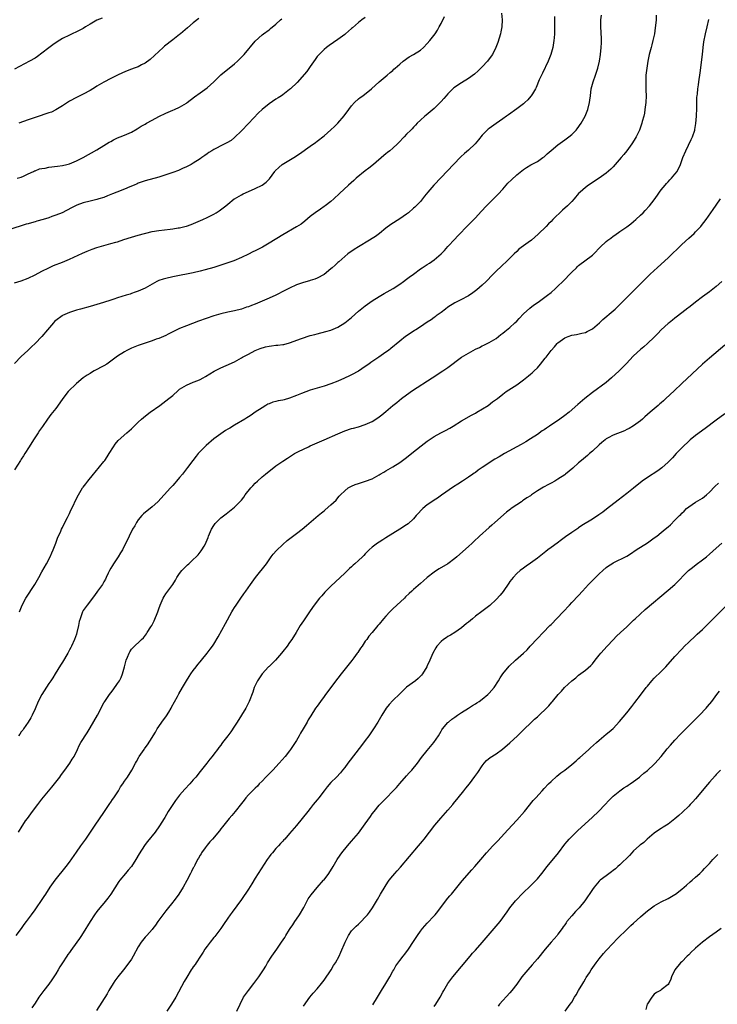
# Model space of a CAD drawing. Units: inches. Extents: x 2640000 to 2643000, y 1512000 to 1515000.
# Drawn here: x 2642567 to 2642769, y 1513075 to 1513361 of the extents above; entities that cross this region are included whole.
import ezdxf

# ---------------------------------------------------------------- set-up
doc = ezdxf.new("R2010")
doc.units = ezdxf.units.IN
doc.header["$MEASUREMENT"] = 0
doc.layers.add('LD26401512_10ft', color=113, linetype='Continuous')

msp = doc.modelspace()

# ---------------------------------------------------------------- linework, layer by layer
at = {"layer": 'LD26401512_10ft'}
for points, elevation in [([(2642667, 1513361.69), (2642666.03, 1513361), (2642665, 1513360.23), (2642663.24, 1513358.76), (2642663, 1513358.53), (2642661.26, 1513357), (2642661, 1513356.79), (2642659, 1513355.32), (2642656.44, 1513353.56), (2642655.7, 1513353), (2642655, 1513352.44), (2642653.55, 1513351), (2642653, 1513350.35), (2642652.44, 1513349.56), (2642651, 1513347.47), (2642649.97, 1513346.03), (2642647.14, 1513342.86), (2642645.25, 1513341), (2642645, 1513340.78), (2642643, 1513339.24), (2642642.65, 1513339), (2642641.65, 1513338.35), (2642641, 1513337.98), (2642639, 1513336.67), (2642637, 1513335.03), (2642635.97, 1513334.03), (2642633.07, 1513330.93), (2642631, 1513328.83), (2642629, 1513326.87), (2642627.98, 1513326.02), (2642626.72, 1513325.28), (2642625, 1513324.42), (2642623.75, 1513323.75), (2642623, 1513323.38), (2642622.36, 1513323), (2642621.52, 1513322.48), (2642621, 1513322.07), (2642620.35, 1513321.65), (2642619.5, 1513321), (2642619, 1513320.65), (2642617, 1513319.35), (2642616.36, 1513319), (2642615, 1513318.33), (2642613.82, 1513317.82), (2642612.7, 1513317.3), (2642611, 1513316.66), (2642610.5, 1513316.5), (2642609, 1513315.96), (2642607, 1513315.34), (2642603, 1513314.22), (2642601, 1513313.55), (2642600.63, 1513313.37), (2642599.77, 1513313), (2642598.5, 1513312.5), (2642597, 1513311.86), (2642594.74, 1513311), (2642593.51, 1513310.49), (2642593, 1513310.27), (2642592.09, 1513309.91), (2642591, 1513309.43), (2642589.56, 1513309), (2642589, 1513308.81), (2642587, 1513308.36), (2642585, 1513307.82), (2642583.14, 1513307.14), (2642582.76, 1513307), (2642581.59, 1513306.41), (2642578.84, 1513305), (2642577, 1513304.24), (2642575.86, 1513303.86), (2642575, 1513303.53), (2642573.36, 1513303), (2642571.51, 1513302.49), (2642571, 1513302.32), (2642569.94, 1513302.06), (2642569, 1513301.78), (2642568.38, 1513301.62), (2642567, 1513301.2), (2642563, 1513299.88)], 9270), ([(2642706.63, 1513363), (2642706.78, 1513361), (2642706.7, 1513359), (2642706.43, 1513357.57), (2642706.3, 1513357), (2642705.53, 1513354.47), (2642704.96, 1513353), (2642703.93, 1513351), (2642703, 1513349.71), (2642702.47, 1513349), (2642701, 1513347.37), (2642699.82, 1513346.18), (2642698.75, 1513345.25), (2642697, 1513343.99), (2642695, 1513342.76), (2642692.76, 1513341.24), (2642691, 1513339.52), (2642690.5, 1513339), (2642689.78, 1513338.22), (2642689, 1513337.31), (2642687, 1513335.32), (2642684.69, 1513333.31), (2642684.28, 1513333), (2642683, 1513331.85), (2642682.1, 1513331), (2642681.57, 1513330.43), (2642681, 1513329.87), (2642680.6, 1513329.4), (2642680.18, 1513329), (2642679, 1513327.81), (2642678.26, 1513327), (2642676.66, 1513325.34), (2642676.36, 1513325), (2642675, 1513323.74), (2642674.11, 1513323), (2642673.47, 1513322.53), (2642673, 1513322.14), (2642672.35, 1513321.65), (2642669.35, 1513319), (2642668.05, 1513317.95), (2642667, 1513317.17), (2642664.35, 1513315), (2642663.66, 1513314.34), (2642662.07, 1513313), (2642659.45, 1513310.55), (2642657.84, 1513309), (2642657, 1513308.29), (2642655.35, 1513307), (2642655, 1513306.75), (2642653.95, 1513306.05), (2642652.45, 1513305), (2642651, 1513303.86), (2642649.45, 1513302.55), (2642648.31, 1513301.69), (2642647, 1513300.85), (2642643, 1513298.61), (2642639, 1513296.12), (2642637.08, 1513295), (2642635, 1513293.96), (2642634.34, 1513293.66), (2642633, 1513292.96), (2642631, 1513291.99), (2642628.77, 1513291), (2642627, 1513290.38), (2642625, 1513289.73), (2642623, 1513289.12), (2642620.4, 1513288.4), (2642619, 1513288.04), (2642617, 1513287.56), (2642611.55, 1513286.45), (2642611, 1513286.36), (2642609, 1513285.92), (2642608.27, 1513285.73), (2642607, 1513285.29), (2642606.37, 1513285), (2642605, 1513284.27), (2642603, 1513283.04), (2642601, 1513282.15), (2642600.13, 1513281.87), (2642599, 1513281.48), (2642598.63, 1513281.37), (2642597.52, 1513281), (2642595, 1513280.23), (2642593.85, 1513279.85), (2642593, 1513279.6), (2642590.9, 1513278.9), (2642589, 1513278.3), (2642587, 1513277.73), (2642584.21, 1513277), (2642583, 1513276.65), (2642581, 1513275.97), (2642579, 1513275.08), (2642578.86, 1513275), (2642577, 1513273.64), (2642576.66, 1513273.34), (2642576.33, 1513273), (2642574.57, 1513271), (2642572.96, 1513269.03), (2642571.02, 1513266.98), (2642569.98, 1513266.02), (2642568.85, 1513265), (2642567, 1513263.25), (2642565, 1513261.15)], 9290), ([(2642565, 1513284.57), (2642567, 1513285.23), (2642569, 1513286.01), (2642571, 1513286.94), (2642573, 1513288), (2642574.99, 1513289.01), (2642576.38, 1513289.62), (2642579, 1513290.67), (2642581, 1513291.51), (2642584.74, 1513293.26), (2642586.15, 1513293.85), (2642587.61, 1513294.39), (2642589, 1513294.86), (2642591.64, 1513295.64), (2642593, 1513296.01), (2642594.43, 1513296.43), (2642595, 1513296.57), (2642596.84, 1513297.16), (2642599, 1513297.89), (2642601, 1513298.48), (2642605, 1513299.49), (2642607, 1513299.87), (2642610.25, 1513300.25), (2642611, 1513300.31), (2642612.58, 1513300.58), (2642613, 1513300.63), (2642614.55, 1513301), (2642615, 1513301.13), (2642616.39, 1513301.61), (2642619.74, 1513303), (2642621, 1513303.58), (2642623, 1513304.6), (2642623.66, 1513305), (2642624.47, 1513305.53), (2642626.42, 1513307), (2642627, 1513307.48), (2642628.9, 1513309), (2642629, 1513309.07), (2642631, 1513310.21), (2642631.52, 1513310.48), (2642633, 1513311.11), (2642635, 1513312), (2642636.97, 1513313), (2642638.17, 1513313.83), (2642639.17, 1513314.83), (2642640.66, 1513317), (2642640.82, 1513317.18), (2642641.84, 1513318.16), (2642642.87, 1513319), (2642646.2, 1513321), (2642647.89, 1513322.11), (2642651, 1513324.31), (2642652.56, 1513325.44), (2642653, 1513325.77), (2642655, 1513327.32), (2642657, 1513329.03), (2642658, 1513330), (2642659.01, 1513330.99), (2642660.84, 1513333.16), (2642662.18, 1513335), (2642663, 1513336.07), (2642663.88, 1513337), (2642665, 1513338.09), (2642665.52, 1513338.48), (2642666.26, 1513339), (2642668.78, 1513341), (2642671, 1513343.03), (2642673.39, 1513345), (2642674.25, 1513345.75), (2642675, 1513346.34), (2642675.32, 1513346.68), (2642675.68, 1513347), (2642677, 1513348.14), (2642678.04, 1513349), (2642679.74, 1513350.26), (2642681, 1513350.94), (2642683, 1513352.27), (2642683.88, 1513353), (2642685, 1513354.12), (2642685.79, 1513355), (2642687.28, 1513357), (2642687.96, 1513358.04), (2642688.49, 1513359), (2642689, 1513359.97), (2642690, 1513362)], 9280), ([(2642722.02, 1513361.98), (2642721.97, 1513361), (2642721.94, 1513359), (2642721.96, 1513358.04), (2642721.94, 1513357), (2642721.85, 1513355.85), (2642721.81, 1513355), (2642721.47, 1513353), (2642720.92, 1513351), (2642720.13, 1513349), (2642718.49, 1513345.51), (2642718.22, 1513345), (2642717.57, 1513343.57), (2642716.63, 1513341.37), (2642716.43, 1513341), (2642715.57, 1513339.57), (2642715.25, 1513339), (2642715.14, 1513338.86), (2642714.21, 1513337.79), (2642713.38, 1513337), (2642713, 1513336.67), (2642711, 1513335.14), (2642708.6, 1513333.4), (2642707.99, 1513333), (2642707, 1513332.3), (2642705, 1513330.96), (2642703, 1513329.51), (2642702.71, 1513329.29), (2642702.38, 1513329), (2642701, 1513327.55), (2642699.87, 1513326.13), (2642698.93, 1513325), (2642697, 1513323.17), (2642695.81, 1513322.19), (2642694.77, 1513321.23), (2642692.6, 1513319), (2642689, 1513315.19), (2642686.96, 1513313), (2642685.21, 1513311), (2642684.22, 1513309.78), (2642683.62, 1513309), (2642683, 1513308.26), (2642681.8, 1513307), (2642681.39, 1513306.61), (2642681, 1513306.27), (2642679.51, 1513305), (2642679, 1513304.61), (2642677, 1513303.17), (2642674.42, 1513301.58), (2642673, 1513300.51), (2642671.09, 1513298.91), (2642669.91, 1513298.09), (2642669, 1513297.48), (2642668.23, 1513297), (2642665, 1513295.08), (2642663.72, 1513294.28), (2642661.93, 1513293), (2642661, 1513292.25), (2642659.26, 1513290.74), (2642659, 1513290.49), (2642658.21, 1513289.79), (2642657.4, 1513289), (2642657, 1513288.64), (2642655, 1513287.05), (2642653, 1513285.95), (2642652.32, 1513285.68), (2642651, 1513285.28), (2642650.79, 1513285.21), (2642649, 1513284.74), (2642647, 1513284.03), (2642645, 1513283.09), (2642643.64, 1513282.36), (2642640.96, 1513281), (2642639, 1513280.13), (2642635, 1513278.45), (2642633.95, 1513278.05), (2642633, 1513277.66), (2642632.48, 1513277.52), (2642631, 1513277.01), (2642629, 1513276.51), (2642627, 1513276.09), (2642625, 1513275.63), (2642623, 1513275.06), (2642618.5, 1513273.5), (2642615, 1513272.15), (2642613, 1513271.31), (2642611.42, 1513270.58), (2642611, 1513270.35), (2642609.68, 1513269.68), (2642609, 1513269.35), (2642607, 1513268.48), (2642606.21, 1513268.2), (2642605, 1513267.75), (2642601, 1513266.42), (2642599, 1513265.61), (2642597.72, 1513265), (2642597, 1513264.61), (2642595, 1513263.33), (2642593, 1513261.81), (2642591.9, 1513261), (2642591, 1513260.45), (2642588.19, 1513259), (2642587.42, 1513258.58), (2642587, 1513258.31), (2642586.17, 1513257.83), (2642585, 1513257), (2642583, 1513255.34), (2642582.63, 1513255), (2642581, 1513253.42), (2642580.8, 1513253.2), (2642580.62, 1513253), (2642579.08, 1513251), (2642578.24, 1513249.76), (2642577, 1513248.08), (2642575.63, 1513246.37), (2642574.6, 1513245), (2642573.12, 1513242.88), (2642572.31, 1513241.69), (2642571.88, 1513241), (2642570.55, 1513239), (2642569.26, 1513237), (2642568.05, 1513235), (2642567.62, 1513234.38), (2642567, 1513233.37), (2642566.8, 1513233), (2642565, 1513230.3)], 9300), ([(2642590.46, 1513361.54), (2642589, 1513360.96), (2642587, 1513359.81), (2642585.67, 1513359), (2642585, 1513358.56), (2642583, 1513357.52), (2642581.79, 1513357), (2642581, 1513356.63), (2642579, 1513355.59), (2642577.39, 1513354.61), (2642576.2, 1513353.8), (2642575, 1513352.92), (2642573, 1513351.35), (2642571.66, 1513350.34), (2642571, 1513349.9), (2642569.42, 1513349), (2642565, 1513346.71)], 9240), ([(2642565.81, 1513315), (2642567, 1513315.35), (2642567.66, 1513315.66), (2642569, 1513316.26), (2642570.56, 1513317), (2642570.85, 1513317.15), (2642571, 1513317.2), (2642572.3, 1513317.7), (2642573, 1513317.83), (2642573.98, 1513317.98), (2642575, 1513318.2), (2642577.53, 1513318.47), (2642579, 1513318.68), (2642580.24, 1513319), (2642581, 1513319.23), (2642583, 1513320.08), (2642584.97, 1513321), (2642589, 1513323.27), (2642591, 1513324.52), (2642592.54, 1513325.46), (2642593, 1513325.73), (2642593.84, 1513326.16), (2642595, 1513326.72), (2642595.7, 1513327), (2642597, 1513327.55), (2642599, 1513328.44), (2642600.64, 1513329.36), (2642601, 1513329.54), (2642601.87, 1513330.13), (2642603, 1513330.77), (2642603.37, 1513331), (2642605, 1513331.89), (2642607, 1513332.91), (2642609, 1513333.89), (2642611, 1513334.78), (2642611.53, 1513335), (2642613, 1513335.68), (2642615, 1513336.85), (2642615.22, 1513337), (2642617.35, 1513338.65), (2642619, 1513339.85), (2642621, 1513341.27), (2642623, 1513343.04), (2642624.97, 1513345.03), (2642626.03, 1513345.97), (2642627.38, 1513347), (2642629, 1513348.3), (2642629.82, 1513349), (2642631, 1513350.2), (2642631.74, 1513351), (2642635, 1513354.84), (2642637, 1513356.68), (2642637.4, 1513357), (2642639, 1513358.17), (2642639.46, 1513358.54), (2642641, 1513359.8), (2642642.33, 1513361), (2642642.69, 1513361.31)], 9260), ([(2642566.14, 1513125), (2642567.28, 1513126.72), (2642567.43, 1513127), (2642568.24, 1513128.24), (2642568.76, 1513129), (2642570.24, 1513131), (2642571.8, 1513133), (2642573, 1513134.57), (2642575.91, 1513138.09), (2642577, 1513139.49), (2642578.16, 1513141), (2642578.5, 1513141.5), (2642579, 1513142.11), (2642579.69, 1513143), (2642581.15, 1513145), (2642581.82, 1513146.18), (2642582.34, 1513147), (2642583.29, 1513149), (2642583.82, 1513150.17), (2642584.32, 1513151), (2642586.15, 1513153.85), (2642587, 1513155.28), (2642589.1, 1513159), (2642591, 1513162.55), (2642591.28, 1513163), (2642592.65, 1513165), (2642593, 1513165.48), (2642593.69, 1513166.31), (2642595, 1513168.17), (2642595.53, 1513169), (2642596.03, 1513169.97), (2642596.45, 1513171), (2642596.99, 1513173), (2642597.49, 1513175), (2642597.87, 1513175.87), (2642598.32, 1513177), (2642598.56, 1513177.44), (2642599, 1513178.14), (2642599.45, 1513178.55), (2642601.92, 1513181), (2642602.51, 1513181.49), (2642603.37, 1513182.63), (2642603.59, 1513183), (2642604.69, 1513184.69), (2642604.95, 1513185.05), (2642605.62, 1513186.38), (2642606.69, 1513189), (2642607, 1513189.91), (2642607.4, 1513191), (2642608.26, 1513193), (2642608.52, 1513193.48), (2642609, 1513194.22), (2642609.32, 1513194.68), (2642611.06, 1513197), (2642611.81, 1513198.19), (2642612.23, 1513199), (2642613, 1513200.19), (2642613.62, 1513201), (2642615, 1513202.38), (2642615.34, 1513202.66), (2642615.68, 1513203), (2642617, 1513204.18), (2642617.85, 1513205), (2642618.41, 1513205.59), (2642619.3, 1513206.7), (2642619.51, 1513207), (2642620.12, 1513208.12), (2642620.63, 1513209), (2642620.76, 1513209.24), (2642621.34, 1513210.66), (2642621.46, 1513211), (2642622.32, 1513213), (2642623, 1513214.12), (2642623.36, 1513214.64), (2642623.65, 1513215), (2642625, 1513216.32), (2642626.5, 1513217.5), (2642628.49, 1513219), (2642629, 1513219.46), (2642630.55, 1513221), (2642631, 1513221.49), (2642631.64, 1513222.36), (2642632.09, 1513223), (2642633.72, 1513225), (2642634.33, 1513225.67), (2642635, 1513226.39), (2642635.7, 1513227), (2642637, 1513228.23), (2642637.96, 1513229), (2642639, 1513229.89), (2642640.43, 1513231), (2642641, 1513231.41), (2642643, 1513232.79), (2642644.36, 1513233.64), (2642645.53, 1513234.47), (2642646.4, 1513235), (2642647, 1513235.32), (2642647.6, 1513235.6), (2642649, 1513236.3), (2642650.49, 1513237), (2642651, 1513237.21), (2642653, 1513238.11), (2642655, 1513239.04), (2642659, 1513240.77), (2642661, 1513241.58), (2642663, 1513242.26), (2642663.57, 1513242.43), (2642665, 1513242.81), (2642667, 1513243.43), (2642669, 1513244.35), (2642670.04, 1513245), (2642671, 1513245.65), (2642671.76, 1513246.24), (2642673, 1513247.25), (2642675, 1513248.96), (2642676.13, 1513249.87), (2642677.54, 1513251), (2642679, 1513252.08), (2642680.71, 1513253.29), (2642686.45, 1513257), (2642689.49, 1513259), (2642691, 1513260.05), (2642695, 1513263), (2642697, 1513264.19), (2642699, 1513265.31), (2642700.15, 1513265.85), (2642701, 1513266.32), (2642701.48, 1513266.52), (2642702.46, 1513267), (2642703, 1513267.28), (2642705, 1513268.48), (2642706.43, 1513269.57), (2642707, 1513269.97), (2642707.54, 1513270.46), (2642709, 1513271.64), (2642710.48, 1513273), (2642711, 1513273.51), (2642711.71, 1513274.29), (2642713, 1513275.6), (2642714.79, 1513277.21), (2642715.92, 1513278.08), (2642717.27, 1513279), (2642720, 1513281), (2642721, 1513281.84), (2642722.32, 1513283), (2642723, 1513283.61), (2642724.38, 1513285), (2642725, 1513285.59), (2642726.37, 1513287), (2642727, 1513287.68), (2642728.39, 1513289), (2642728.68, 1513289.32), (2642729, 1513289.61), (2642733, 1513292.64), (2642733.39, 1513293), (2642735.29, 1513295), (2642737, 1513296.6), (2642737.49, 1513297), (2642738.37, 1513297.63), (2642739, 1513298.14), (2642739.52, 1513298.48), (2642741, 1513299.56), (2642743, 1513300.91), (2642744.22, 1513301.78), (2642745, 1513302.42), (2642745.63, 1513303), (2642747, 1513304.28), (2642747.74, 1513305), (2642748.36, 1513305.64), (2642749.65, 1513307), (2642751, 1513308.75), (2642751.9, 1513310.1), (2642752.48, 1513311), (2642753, 1513311.6), (2642754.11, 1513313), (2642754.51, 1513313.49), (2642755, 1513313.96), (2642755.49, 1513314.51), (2642756.01, 1513315), (2642757, 1513316.23), (2642757.6, 1513317), (2642758.61, 1513319), (2642759.33, 1513321), (2642760.14, 1513323), (2642761.75, 1513326.25), (2642762.08, 1513327), (2642762.76, 1513329), (2642762.81, 1513329.19), (2642763.1, 1513330.9), (2642763.27, 1513333), (2642763.36, 1513335.36), (2642763.4, 1513338.6), (2642763.45, 1513339), (2642763.53, 1513339.53), (2642763.67, 1513341), (2642763.84, 1513342.16), (2642763.98, 1513343), (2642764.33, 1513345.67), (2642764.97, 1513351), (2642765.17, 1513353), (2642765.39, 1513354.61), (2642765.86, 1513357), (2642766.32, 1513359), (2642766.88, 1513361.12)], 9330), ([(2642751.56, 1513362.44), (2642751.5, 1513361), (2642751.35, 1513359.35), (2642751.27, 1513358.73), (2642751.01, 1513357), (2642750.57, 1513355), (2642750.26, 1513353.74), (2642750.06, 1513353), (2642749.55, 1513351), (2642749.12, 1513349), (2642748.78, 1513347), (2642748.57, 1513345), (2642748.52, 1513343), (2642748.54, 1513341.46), (2642748.58, 1513340.58), (2642748.59, 1513339), (2642748.52, 1513337), (2642748.29, 1513335), (2642748.11, 1513333.89), (2642747.91, 1513333), (2642747.51, 1513331.51), (2642747.39, 1513331), (2642747.29, 1513330.71), (2642746.66, 1513329), (2642745.68, 1513327), (2642745.43, 1513326.57), (2642744.67, 1513325.33), (2642744.45, 1513325), (2642742.98, 1513323), (2642742.12, 1513321.88), (2642741.38, 1513321), (2642739.64, 1513319), (2642739, 1513318.3), (2642738.35, 1513317.65), (2642737, 1513316.47), (2642735, 1513315.05), (2642731.88, 1513313), (2642731, 1513312.29), (2642729.47, 1513311), (2642729, 1513310.53), (2642727.72, 1513309), (2642727, 1513308.29), (2642725.8, 1513307), (2642724.3, 1513305.7), (2642721.54, 1513303), (2642721, 1513302.43), (2642720.28, 1513301.72), (2642719.59, 1513301), (2642717.28, 1513298.72), (2642715.26, 1513297), (2642714.29, 1513296.29), (2642713, 1513295.37), (2642711.65, 1513294.36), (2642711, 1513293.71), (2642710.24, 1513293), (2642708.19, 1513291), (2642706.54, 1513289.46), (2642705, 1513287.98), (2642704.02, 1513287), (2642702.1, 1513285), (2642701, 1513283.92), (2642699.44, 1513282.56), (2642698.29, 1513281.71), (2642697, 1513280.87), (2642696.75, 1513280.75), (2642695, 1513279.8), (2642693, 1513278.78), (2642691, 1513277.5), (2642690.3, 1513277), (2642689, 1513276.01), (2642687.61, 1513275), (2642687.27, 1513274.73), (2642687, 1513274.56), (2642686.12, 1513273.88), (2642685, 1513273.16), (2642683, 1513271.83), (2642681.67, 1513271), (2642681.28, 1513270.72), (2642680.07, 1513269.93), (2642678.71, 1513269), (2642677, 1513267.68), (2642674.42, 1513265.58), (2642673.7, 1513265), (2642673, 1513264.46), (2642670.91, 1513263), (2642668.56, 1513261.44), (2642667.99, 1513261), (2642667, 1513260.3), (2642665, 1513258.93), (2642663, 1513257.85), (2642662.4, 1513257.6), (2642660.91, 1513256.91), (2642659, 1513256.08), (2642657, 1513255.26), (2642655, 1513254.59), (2642653, 1513254.04), (2642651, 1513253.43), (2642648.43, 1513252.43), (2642647, 1513251.84), (2642645, 1513251.06), (2642643.37, 1513250.63), (2642643, 1513250.51), (2642641.68, 1513250.32), (2642641, 1513250.12), (2642640.09, 1513249.91), (2642639, 1513249.47), (2642638.68, 1513249.32), (2642638.09, 1513249), (2642637, 1513248.34), (2642635, 1513247.03), (2642633.79, 1513246.21), (2642633, 1513245.72), (2642632.58, 1513245.42), (2642631.94, 1513245), (2642629, 1513243.21), (2642627.59, 1513242.41), (2642627, 1513242.05), (2642626.33, 1513241.67), (2642625, 1513240.77), (2642623, 1513239.25), (2642620.69, 1513237.31), (2642619, 1513235.62), (2642618.42, 1513235), (2642617.78, 1513234.22), (2642616.82, 1513233), (2642615.34, 1513231), (2642613.82, 1513229), (2642613, 1513228.04), (2642612.14, 1513227), (2642611.58, 1513226.42), (2642611, 1513225.72), (2642610.65, 1513225.35), (2642610.38, 1513225), (2642608.56, 1513223), (2642606.64, 1513221), (2642605, 1513219.53), (2642602.5, 1513217.5), (2642602.01, 1513217), (2642601, 1513215.75), (2642600.46, 1513215), (2642599.96, 1513214.04), (2642599.35, 1513213), (2642598.35, 1513211), (2642597.4, 1513209), (2642597, 1513208.25), (2642596.39, 1513207), (2642595.85, 1513206.15), (2642595.14, 1513205), (2642593.75, 1513203), (2642593.48, 1513202.52), (2642593, 1513201.66), (2642592.62, 1513201), (2642592.24, 1513200.24), (2642591.64, 1513199), (2642591.46, 1513198.54), (2642591, 1513197.7), (2642590.56, 1513197), (2642589.16, 1513195), (2642588.25, 1513193.75), (2642586.16, 1513191), (2642585, 1513189.36), (2642584.79, 1513189), (2642584.06, 1513187), (2642583.83, 1513186.17), (2642583.59, 1513185), (2642583.13, 1513183), (2642583, 1513182.55), (2642582.49, 1513181), (2642581.57, 1513179), (2642581.36, 1513178.64), (2642581, 1513177.94), (2642580.49, 1513177), (2642579, 1513174.42), (2642578.44, 1513173.56), (2642576.87, 1513171), (2642576.13, 1513169.87), (2642575.59, 1513169), (2642575, 1513168.15), (2642572.93, 1513165), (2642571.91, 1513163), (2642571, 1513160.87), (2642570.15, 1513159), (2642569.75, 1513158.25), (2642569.01, 1513157), (2642567.68, 1513155), (2642567.4, 1513154.6), (2642567, 1513154.13), (2642566.53, 1513153.47), (2642566.18, 1513153)], 9320), ([(2642618.57, 1513361.43), (2642617, 1513360.15), (2642615.32, 1513358.68), (2642613.29, 1513357), (2642613, 1513356.8), (2642611, 1513355.27), (2642608.66, 1513353.34), (2642608.27, 1513353), (2642604.49, 1513349.51), (2642603, 1513348.46), (2642601.92, 1513347.92), (2642601, 1513347.43), (2642599.82, 1513347), (2642599, 1513346.66), (2642597.81, 1513346.19), (2642596.4, 1513345.6), (2642595, 1513344.96), (2642593, 1513343.97), (2642591, 1513342.89), (2642589, 1513341.73), (2642588.52, 1513341.48), (2642587.78, 1513341), (2642587, 1513340.54), (2642585, 1513339.48), (2642583, 1513338.5), (2642581, 1513337.41), (2642580.76, 1513337.24), (2642580.38, 1513337), (2642579, 1513336.07), (2642577, 1513334.84), (2642575.75, 1513334.25), (2642575, 1513333.98), (2642573.53, 1513333.53), (2642572.75, 1513333.25), (2642570.49, 1513332.49), (2642569, 1513331.94), (2642566.28, 1513331)], 9250), ([(2642566.5, 1513189), (2642567.29, 1513191), (2642568.29, 1513193), (2642570.97, 1513197), (2642572.12, 1513199), (2642573, 1513200.62), (2642574.34, 1513203), (2642575.36, 1513205), (2642575.85, 1513206.15), (2642576.23, 1513207), (2642577, 1513209), (2642577.54, 1513210.46), (2642578.49, 1513212.49), (2642578.71, 1513213), (2642579, 1513213.55), (2642579.46, 1513214.54), (2642580.42, 1513216.42), (2642581, 1513217.62), (2642581.42, 1513218.58), (2642582.24, 1513220.24), (2642582.6, 1513221), (2642583.64, 1513223), (2642584.82, 1513225), (2642585, 1513225.26), (2642585.77, 1513226.23), (2642586.32, 1513227), (2642587.96, 1513229), (2642588.44, 1513229.56), (2642591, 1513232.68), (2642591.25, 1513233), (2642591.95, 1513234.05), (2642592.54, 1513235), (2642593.75, 1513237), (2642594.26, 1513237.74), (2642595.17, 1513238.83), (2642597.64, 1513241), (2642598.38, 1513241.62), (2642599, 1513242.18), (2642599.83, 1513243), (2642601, 1513244.11), (2642601.95, 1513245), (2642602.51, 1513245.49), (2642603.62, 1513246.38), (2642604.46, 1513247), (2642607.26, 1513249), (2642609, 1513250.28), (2642609.93, 1513251), (2642611, 1513251.92), (2642612.63, 1513253.37), (2642613, 1513253.67), (2642615, 1513254.92), (2642617, 1513255.71), (2642618.27, 1513256.27), (2642619, 1513256.57), (2642619.82, 1513257), (2642620.58, 1513257.42), (2642621.78, 1513258.22), (2642623.05, 1513258.95), (2642625, 1513259.9), (2642626.58, 1513260.57), (2642629, 1513261.69), (2642631, 1513262.79), (2642631.3, 1513263), (2642633, 1513263.92), (2642635, 1513264.97), (2642636.42, 1513265.58), (2642638, 1513266), (2642639, 1513266.22), (2642639.73, 1513266.28), (2642641, 1513266.47), (2642641.53, 1513266.47), (2642643, 1513266.71), (2642643.27, 1513266.73), (2642645, 1513267.22), (2642648.43, 1513268.43), (2642651, 1513269.29), (2642652.35, 1513269.65), (2642653, 1513269.84), (2642655.53, 1513270.47), (2642657, 1513270.91), (2642659, 1513271.77), (2642661, 1513272.98), (2642663, 1513274.56), (2642665, 1513276.34), (2642666.45, 1513277.55), (2642667, 1513277.98), (2642667.59, 1513278.41), (2642669, 1513279.38), (2642671, 1513280.63), (2642672.48, 1513281.52), (2642675.07, 1513283), (2642677, 1513284.24), (2642678.1, 1513285), (2642679, 1513285.66), (2642679.77, 1513286.23), (2642681, 1513287.18), (2642683, 1513288.67), (2642683.48, 1513289), (2642684.4, 1513289.6), (2642685, 1513289.96), (2642685.64, 1513290.36), (2642687, 1513291.26), (2642689.03, 1513293), (2642689.98, 1513294.02), (2642691, 1513295.18), (2642693, 1513297.34), (2642693.83, 1513298.17), (2642697, 1513301.46), (2642697.77, 1513302.23), (2642699, 1513303.49), (2642700.7, 1513305.3), (2642702.22, 1513307), (2642703, 1513307.79), (2642705.65, 1513310.35), (2642707, 1513311.83), (2642708.44, 1513313.56), (2642709.45, 1513314.55), (2642711, 1513316.03), (2642713, 1513317.58), (2642713.88, 1513318.12), (2642715.14, 1513318.86), (2642717, 1513319.9), (2642718.63, 1513321), (2642719, 1513321.27), (2642719.89, 1513322.11), (2642721, 1513323.05), (2642723, 1513324.71), (2642725, 1513326.15), (2642726.11, 1513327), (2642727, 1513327.75), (2642728.26, 1513329), (2642728.61, 1513329.39), (2642729.78, 1513331), (2642730.86, 1513333), (2642731.48, 1513334.52), (2642731.65, 1513335), (2642732.17, 1513337), (2642732.26, 1513337.74), (2642732.44, 1513339), (2642732.68, 1513341), (2642733.18, 1513343), (2642733.91, 1513345), (2642734.21, 1513345.79), (2642734.55, 1513347), (2642735.03, 1513349), (2642735.38, 1513351), (2642735.6, 1513353), (2642735.62, 1513354.38), (2642735.66, 1513355), (2642735.65, 1513355.65), (2642735.49, 1513359), (2642735.48, 1513361), (2642735.65, 1513362.35)], 9310), ([(2642565.53, 1513095), (2642567.01, 1513097), (2642567.84, 1513098.16), (2642568.49, 1513099), (2642570.01, 1513101), (2642571, 1513102.39), (2642571.46, 1513103), (2642572.9, 1513105.1), (2642573.69, 1513106.31), (2642574.12, 1513107), (2642575.43, 1513109), (2642576.86, 1513111), (2642580.06, 1513115), (2642581, 1513116.28), (2642583, 1513119.18), (2642584.33, 1513121), (2642585.76, 1513123), (2642588.43, 1513127), (2642591, 1513130.74), (2642592.51, 1513133), (2642592.69, 1513133.31), (2642593, 1513133.69), (2642593.5, 1513134.5), (2642593.86, 1513135), (2642595.21, 1513137), (2642595.85, 1513138.15), (2642596.51, 1513139), (2642597, 1513139.8), (2642597.86, 1513141), (2642599.13, 1513143), (2642600.17, 1513145), (2642600.47, 1513145.53), (2642601.17, 1513146.83), (2642601.27, 1513147), (2642602.67, 1513149), (2642602.82, 1513149.18), (2642603, 1513149.45), (2642603.66, 1513150.34), (2642605, 1513152.47), (2642605.31, 1513153), (2642605.98, 1513154.02), (2642606.5, 1513155), (2642607, 1513155.73), (2642607.84, 1513157), (2642609.21, 1513158.79), (2642609.84, 1513159.84), (2642610.57, 1513161), (2642610.7, 1513161.3), (2642612.37, 1513164.37), (2642612.77, 1513165.23), (2642613.87, 1513167), (2642615.03, 1513169), (2642615.8, 1513170.2), (2642616.3, 1513171), (2642617, 1513171.99), (2642617.81, 1513173), (2642618.31, 1513173.69), (2642619, 1513174.53), (2642619.42, 1513175), (2642621, 1513177), (2642621.86, 1513178.14), (2642622.54, 1513179), (2642623, 1513179.63), (2642624.27, 1513181.73), (2642626.35, 1513185.65), (2642628.21, 1513189), (2642628.5, 1513189.5), (2642629, 1513190.23), (2642629.47, 1513191), (2642630.84, 1513193), (2642631.73, 1513194.27), (2642632.22, 1513195), (2642633.63, 1513197), (2642635.05, 1513198.95), (2642638.24, 1513203), (2642639.67, 1513205), (2642640.24, 1513205.76), (2642641.15, 1513206.85), (2642643, 1513208.61), (2642644.29, 1513209.71), (2642647, 1513211.78), (2642648.65, 1513213), (2642649.92, 1513214.08), (2642653.26, 1513217), (2642654.25, 1513217.75), (2642655, 1513218.39), (2642655.35, 1513218.65), (2642657, 1513220.07), (2642658.5, 1513221.5), (2642659, 1513222.12), (2642659.43, 1513222.58), (2642659.78, 1513223), (2642661, 1513224.21), (2642662.03, 1513225), (2642662.63, 1513225.37), (2642663, 1513225.56), (2642664.01, 1513225.99), (2642665, 1513226.35), (2642667.04, 1513226.96), (2642669, 1513227.68), (2642671, 1513228.79), (2642671.31, 1513229), (2642672.37, 1513229.64), (2642673, 1513229.99), (2642675, 1513231.16), (2642677, 1513232.39), (2642677.84, 1513233), (2642679, 1513233.89), (2642681, 1513235.53), (2642684.08, 1513237.92), (2642685, 1513238.59), (2642687, 1513239.94), (2642688.97, 1513241.03), (2642690.28, 1513241.72), (2642691.58, 1513242.42), (2642692.56, 1513243), (2642695, 1513244.49), (2642697.86, 1513246.14), (2642699, 1513246.75), (2642699.44, 1513247), (2642702.68, 1513249), (2642704.01, 1513249.99), (2642705.42, 1513251), (2642707, 1513252.3), (2642707.94, 1513253), (2642711, 1513255.02), (2642713, 1513256.41), (2642714.45, 1513257.55), (2642715, 1513258.05), (2642715.53, 1513258.47), (2642716.09, 1513259), (2642717, 1513259.96), (2642717.95, 1513261), (2642719.32, 1513262.68), (2642719.53, 1513263), (2642720.98, 1513265), (2642721.96, 1513266.04), (2642722.77, 1513267), (2642723, 1513267.21), (2642725, 1513268.6), (2642725.96, 1513269), (2642727, 1513269.38), (2642728.42, 1513269.57), (2642729.98, 1513269.98), (2642731, 1513270.19), (2642731.51, 1513270.49), (2642732.5, 1513271), (2642733, 1513271.29), (2642735.09, 1513273), (2642736.05, 1513273.95), (2642739, 1513276.47), (2642739.58, 1513277), (2642741, 1513278.35), (2642745.3, 1513282.71), (2642748.31, 1513285.69), (2642749.68, 1513287), (2642751, 1513288.2), (2642751.85, 1513289), (2642753, 1513290.01), (2642755, 1513291.9), (2642759, 1513295.72), (2642761, 1513297.55), (2642761.77, 1513298.23), (2642762.62, 1513299), (2642763, 1513299.39), (2642764.52, 1513301), (2642764.73, 1513301.27), (2642766.03, 1513303), (2642768.08, 1513305.92), (2642769, 1513307.16), (2642770.28, 1513309)], 9340), ([(2642770.65, 1513285), (2642769, 1513283.52), (2642767, 1513282), (2642765, 1513280.55), (2642763, 1513279), (2642761.92, 1513278.08), (2642761, 1513277.41), (2642760.78, 1513277.22), (2642759, 1513275.89), (2642757.37, 1513274.63), (2642757, 1513274.37), (2642756.25, 1513273.75), (2642755.29, 1513273), (2642755, 1513272.76), (2642753.03, 1513271), (2642752.07, 1513269.93), (2642751, 1513268.84), (2642749.04, 1513266.96), (2642747.97, 1513266.03), (2642747, 1513265.23), (2642745, 1513263.37), (2642743.82, 1513262.18), (2642743, 1513261.27), (2642740.77, 1513259), (2642738.58, 1513257), (2642737, 1513255.7), (2642733, 1513252.74), (2642730.8, 1513251), (2642728.75, 1513249.25), (2642726.28, 1513247), (2642725, 1513246.03), (2642723.58, 1513245), (2642720.55, 1513243), (2642719.62, 1513242.38), (2642719, 1513241.94), (2642718.42, 1513241.58), (2642717, 1513240.57), (2642715, 1513239.24), (2642713.62, 1513238.38), (2642712.34, 1513237.66), (2642707.48, 1513235), (2642705.9, 1513234.1), (2642704.66, 1513233.34), (2642701, 1513230.93), (2642699.82, 1513230.18), (2642699, 1513229.54), (2642698.66, 1513229.34), (2642698.23, 1513229), (2642697, 1513228.12), (2642695.28, 1513227), (2642693.87, 1513226.13), (2642692.66, 1513225.34), (2642689.13, 1513222.87), (2642687.94, 1513222.06), (2642687, 1513221.49), (2642686.3, 1513221), (2642685, 1513220.14), (2642683.68, 1513219), (2642683.34, 1513218.66), (2642682.37, 1513217.63), (2642681.81, 1513217), (2642681, 1513216), (2642679.42, 1513214.58), (2642679, 1513214.27), (2642677, 1513213.02), (2642675, 1513211.8), (2642673, 1513210.52), (2642672.09, 1513209.91), (2642671, 1513209.3), (2642670.55, 1513209), (2642669, 1513207.85), (2642668.1, 1513207), (2642667.57, 1513206.43), (2642667, 1513205.86), (2642666.59, 1513205.41), (2642666.18, 1513205), (2642665, 1513203.91), (2642663.97, 1513203), (2642663.44, 1513202.56), (2642663, 1513202.12), (2642662.39, 1513201.61), (2642661, 1513200.23), (2642657, 1513196.44), (2642655.27, 1513194.73), (2642654.31, 1513193.69), (2642653.72, 1513193), (2642652.15, 1513191), (2642651, 1513189.33), (2642650.74, 1513189), (2642650.18, 1513188.18), (2642649.37, 1513187), (2642649, 1513186.37), (2642648.1, 1513185), (2642646.9, 1513183), (2642645.66, 1513181), (2642645, 1513180.13), (2642644.26, 1513179), (2642643, 1513177.46), (2642642.67, 1513177), (2642640.87, 1513175), (2642639.96, 1513174.04), (2642639, 1513173.17), (2642638.83, 1513173), (2642636.99, 1513171), (2642635.66, 1513169), (2642635, 1513167.65), (2642634.71, 1513167), (2642634.29, 1513165.71), (2642633.27, 1513163), (2642632.24, 1513161), (2642631.03, 1513158.97), (2642629.77, 1513157), (2642629, 1513155.78), (2642627.87, 1513154.13), (2642626.99, 1513153), (2642625.51, 1513151), (2642625.28, 1513150.72), (2642625, 1513150.31), (2642624.42, 1513149.58), (2642624, 1513149), (2642623, 1513147.68), (2642622.46, 1513147), (2642621.79, 1513146.21), (2642620.89, 1513145), (2642619, 1513142.64), (2642617.72, 1513141), (2642617, 1513140.16), (2642615.97, 1513139), (2642614.53, 1513137.47), (2642613, 1513135.7), (2642612.42, 1513135), (2642611.81, 1513134.19), (2642611, 1513133.06), (2642609.69, 1513131), (2642608.7, 1513129.3), (2642608.49, 1513129), (2642607.18, 1513126.82), (2642605.9, 1513125), (2642603.71, 1513122.29), (2642603, 1513121.39), (2642602.84, 1513121.16), (2642601.28, 1513118.72), (2642600.27, 1513117), (2642599, 1513115.06), (2642598.08, 1513113.92), (2642597.29, 1513113), (2642595.67, 1513111), (2642595.39, 1513110.61), (2642593.03, 1513106.97), (2642592.17, 1513105.83), (2642591, 1513104.39), (2642589.8, 1513103), (2642589, 1513101.94), (2642588.32, 1513101), (2642587.05, 1513099), (2642586.24, 1513097.76), (2642585.78, 1513097), (2642584.5, 1513095), (2642583.87, 1513094.13), (2642583.13, 1513093), (2642581.39, 1513090.61), (2642581, 1513090.02), (2642580.56, 1513089.44), (2642580.25, 1513089), (2642579, 1513087.05), (2642578.18, 1513085.82), (2642577.71, 1513085), (2642577, 1513083.81), (2642576.5, 1513083), (2642575.9, 1513082.1), (2642575, 1513080.81), (2642573.59, 1513079), (2642573, 1513078.19), (2642572.07, 1513077), (2642571, 1513075.29), (2642570.09, 1513073.91)], 9350), ([(2642771.49, 1513266.51), (2642767, 1513262.73), (2642765, 1513260.96), (2642759, 1513255.33), (2642756.74, 1513253.26), (2642754.35, 1513251), (2642753.63, 1513250.37), (2642753, 1513249.77), (2642752.56, 1513249.44), (2642752.09, 1513249), (2642749.77, 1513247), (2642749, 1513246.31), (2642748.28, 1513245.72), (2642747.52, 1513245), (2642747, 1513244.56), (2642745, 1513243.09), (2642743.68, 1513242.32), (2642743, 1513242.01), (2642742.35, 1513241.65), (2642739, 1513240.37), (2642737.54, 1513239.54), (2642737, 1513239.25), (2642736.67, 1513239), (2642735.77, 1513238.23), (2642735, 1513237.56), (2642733, 1513235.69), (2642732.18, 1513235), (2642731.56, 1513234.44), (2642729.79, 1513233), (2642729, 1513232.31), (2642727.27, 1513230.73), (2642725.22, 1513229), (2642725, 1513228.84), (2642723, 1513227.56), (2642722.06, 1513227), (2642721, 1513226.43), (2642720.05, 1513225.95), (2642719, 1513225.33), (2642718.78, 1513225.22), (2642717, 1513224.13), (2642715.31, 1513223), (2642715, 1513222.77), (2642713.9, 1513222.1), (2642713, 1513221.42), (2642712.73, 1513221.27), (2642712.36, 1513221), (2642711, 1513220.14), (2642709.38, 1513219), (2642709.15, 1513218.85), (2642707.99, 1513218.01), (2642704.64, 1513215), (2642703.77, 1513214.23), (2642703, 1513213.49), (2642700.21, 1513211), (2642698.54, 1513209.46), (2642698.02, 1513209), (2642697, 1513208.04), (2642693.61, 1513205), (2642693, 1513204.5), (2642691, 1513203.01), (2642688.48, 1513201.52), (2642687.69, 1513201), (2642687, 1513200.58), (2642685, 1513198.96), (2642683.93, 1513198.07), (2642683, 1513197.21), (2642681, 1513195.48), (2642680.49, 1513195), (2642679.7, 1513194.3), (2642678.66, 1513193.34), (2642678.35, 1513193), (2642676.17, 1513191), (2642675, 1513189.85), (2642674.55, 1513189.45), (2642674.12, 1513189), (2642673, 1513187.73), (2642672.29, 1513187), (2642671, 1513185.39), (2642670.62, 1513185), (2642669, 1513183.03), (2642668.02, 1513181.98), (2642667.41, 1513181), (2642667, 1513180.45), (2642666.06, 1513179), (2642665.58, 1513178.42), (2642664.78, 1513177.22), (2642664.66, 1513177), (2642663.69, 1513175.69), (2642663.09, 1513174.91), (2642659.95, 1513171), (2642659, 1513169.71), (2642655.43, 1513165), (2642655, 1513164.41), (2642653.94, 1513163), (2642653, 1513161.63), (2642652.55, 1513161), (2642651.16, 1513158.84), (2642650.4, 1513157.6), (2642650.09, 1513157), (2642648.93, 1513155), (2642648.2, 1513153.8), (2642647.78, 1513153), (2642647, 1513151.63), (2642646.62, 1513151), (2642645.25, 1513149), (2642645, 1513148.65), (2642643.7, 1513147), (2642642, 1513145), (2642640.08, 1513143), (2642638.11, 1513141), (2642637, 1513139.82), (2642636.18, 1513139), (2642635.61, 1513138.39), (2642635, 1513137.82), (2642634.6, 1513137.4), (2642634.16, 1513137), (2642633, 1513135.8), (2642632.31, 1513135), (2642631.75, 1513134.25), (2642631, 1513133.36), (2642629.17, 1513131), (2642628.2, 1513129.8), (2642627.46, 1513129), (2642627, 1513128.46), (2642625.83, 1513127), (2642625.48, 1513126.52), (2642625, 1513125.93), (2642624.6, 1513125.4), (2642622.54, 1513123), (2642621.84, 1513122.16), (2642621, 1513121.22), (2642620.41, 1513120.41), (2642619.42, 1513119), (2642619.27, 1513118.73), (2642619, 1513118.31), (2642618.54, 1513117.46), (2642618.26, 1513117), (2642617.42, 1513115.42), (2642617.14, 1513114.86), (2642617, 1513114.6), (2642616.48, 1513113.52), (2642616.18, 1513113), (2642615.08, 1513110.92), (2642614.05, 1513109), (2642612.8, 1513107), (2642612.06, 1513105.94), (2642611.32, 1513105), (2642611, 1513104.63), (2642609.4, 1513102.6), (2642609, 1513102.12), (2642608.16, 1513101), (2642607, 1513099.38), (2642606.71, 1513099), (2642606.02, 1513097.98), (2642605.2, 1513097), (2642605, 1513096.74), (2642603.45, 1513095), (2642603.25, 1513094.75), (2642603, 1513094.49), (2642601.84, 1513093), (2642601, 1513091.63), (2642599.55, 1513089), (2642599, 1513088.11), (2642598.25, 1513087), (2642596.75, 1513085), (2642595.07, 1513082.93), (2642594.23, 1513081.77), (2642593.7, 1513081), (2642592.47, 1513079), (2642591.95, 1513078.05), (2642588.84, 1513073.16)], 9360), ([(2642771.48, 1513246.52), (2642769, 1513244.73), (2642765.75, 1513242.25), (2642763, 1513240.24), (2642761.46, 1513239), (2642761, 1513238.62), (2642759.27, 1513237), (2642757.37, 1513235), (2642756.25, 1513233.75), (2642755, 1513232.46), (2642753.16, 1513230.84), (2642752, 1513230), (2642749, 1513228.09), (2642747.45, 1513227), (2642745, 1513224.99), (2642743, 1513223.41), (2642740.5, 1513221.5), (2642737.15, 1513218.85), (2642736.01, 1513217.99), (2642734.84, 1513217.16), (2642733, 1513215.96), (2642729.94, 1513214.06), (2642729, 1513213.43), (2642728.73, 1513213.27), (2642727, 1513212.08), (2642725.19, 1513210.81), (2642724.03, 1513209.97), (2642722.75, 1513209), (2642721, 1513207.74), (2642720.03, 1513207), (2642719.45, 1513206.55), (2642717, 1513204.58), (2642715, 1513203.12), (2642713.75, 1513202.25), (2642713, 1513201.74), (2642712.04, 1513201), (2642711, 1513200.13), (2642709.95, 1513199), (2642709, 1513197.8), (2642708.68, 1513197.32), (2642707.03, 1513194.97), (2642706.17, 1513193.83), (2642705, 1513192.57), (2642703.16, 1513190.84), (2642700.86, 1513189.14), (2642699, 1513187.73), (2642698.12, 1513187), (2642697, 1513186.02), (2642696.42, 1513185.58), (2642695, 1513184.38), (2642692.97, 1513183), (2642691.76, 1513182.24), (2642691, 1513181.85), (2642690.51, 1513181.49), (2642689.77, 1513181), (2642689, 1513180.43), (2642687.79, 1513179), (2642687.45, 1513178.55), (2642686.61, 1513177), (2642685.71, 1513175), (2642685, 1513173.31), (2642684.83, 1513173), (2642683.58, 1513171), (2642683.34, 1513170.66), (2642683, 1513170.29), (2642682.34, 1513169.66), (2642681.57, 1513169), (2642679, 1513167.09), (2642677, 1513165.22), (2642675, 1513163.21), (2642673.95, 1513162.05), (2642673.07, 1513161), (2642671.79, 1513159), (2642670.64, 1513157), (2642669.37, 1513155), (2642667.97, 1513153), (2642667, 1513151.65), (2642665.87, 1513150.13), (2642661.96, 1513145), (2642661, 1513143.77), (2642660.39, 1513143), (2642659.74, 1513142.26), (2642658.61, 1513141), (2642657, 1513139.4), (2642655.86, 1513138.14), (2642654.99, 1513137.01), (2642653.46, 1513135), (2642653, 1513134.38), (2642651.88, 1513133), (2642651, 1513131.87), (2642650.26, 1513131), (2642647, 1513126.89), (2642645, 1513124.58), (2642643.56, 1513123), (2642643.28, 1513122.72), (2642643, 1513122.38), (2642642.32, 1513121.68), (2642641.76, 1513121), (2642641, 1513120.2), (2642640, 1513119), (2642639.52, 1513118.48), (2642639, 1513117.78), (2642638.46, 1513117), (2642635, 1513111.59), (2642633.98, 1513110.02), (2642633, 1513108.43), (2642631, 1513105.4), (2642628.26, 1513101.74), (2642627.67, 1513101), (2642627, 1513100.03), (2642625.82, 1513098.18), (2642625, 1513096.97), (2642623.28, 1513094.72), (2642623, 1513094.4), (2642621.86, 1513093), (2642621, 1513091.89), (2642620.38, 1513091), (2642619.88, 1513090.12), (2642619.1, 1513089), (2642617.8, 1513087), (2642617.5, 1513086.5), (2642617, 1513085.83), (2642616.67, 1513085.33), (2642616.4, 1513085), (2642615.11, 1513082.89), (2642614.38, 1513081.62), (2642611.89, 1513077), (2642610.7, 1513075), (2642609.31, 1513073)], 9370), ([(2642629.67, 1513073), (2642630.57, 1513075), (2642631.61, 1513077), (2642633.04, 1513079), (2642634.61, 1513081), (2642636.08, 1513083), (2642637.41, 1513085), (2642638.07, 1513086.07), (2642638.61, 1513087), (2642639.87, 1513089), (2642641.28, 1513091), (2642642.65, 1513093), (2642643.57, 1513094.43), (2642643.91, 1513095), (2642645, 1513096.71), (2642645.17, 1513097), (2642645.89, 1513098.11), (2642646.51, 1513099), (2642647, 1513099.69), (2642647.85, 1513101), (2642649.09, 1513103.09), (2642650.14, 1513105), (2642650.43, 1513105.57), (2642651.21, 1513106.79), (2642653, 1513108.94), (2642654.87, 1513111), (2642655, 1513111.16), (2642656.36, 1513113), (2642657.63, 1513115), (2642658.81, 1513117), (2642659.7, 1513118.3), (2642660.2, 1513119), (2642661.83, 1513121), (2642663, 1513122.36), (2642665, 1513124.74), (2642665.99, 1513126.01), (2642667, 1513127.39), (2642668.47, 1513129.53), (2642669, 1513130.27), (2642669.57, 1513131), (2642671, 1513132.79), (2642671.19, 1513133), (2642672.09, 1513133.91), (2642673.14, 1513135), (2642675, 1513136.86), (2642676.03, 1513137.97), (2642677, 1513139.09), (2642679, 1513141.35), (2642679.78, 1513142.22), (2642680.52, 1513143), (2642682.18, 1513145), (2642683.35, 1513146.65), (2642685, 1513148.73), (2642686.94, 1513151), (2642688.23, 1513153), (2642689, 1513154.37), (2642689.24, 1513154.76), (2642689.4, 1513155), (2642691, 1513156.87), (2642691.13, 1513157), (2642692.17, 1513157.83), (2642693, 1513158.45), (2642693.77, 1513159), (2642695, 1513159.78), (2642697, 1513160.99), (2642698.17, 1513161.83), (2642699, 1513162.26), (2642699.43, 1513162.57), (2642700.09, 1513163), (2642701, 1513163.65), (2642702.62, 1513165), (2642703, 1513165.37), (2642704.41, 1513167), (2642705.75, 1513169), (2642706.16, 1513169.84), (2642707.01, 1513170.99), (2642708.81, 1513173.19), (2642710.68, 1513175), (2642712.96, 1513177.04), (2642714, 1513178), (2642714.91, 1513179), (2642717, 1513181.27), (2642718.73, 1513183), (2642720.67, 1513185), (2642721, 1513185.36), (2642724.49, 1513189), (2642726.32, 1513191), (2642727, 1513191.69), (2642729, 1513193.76), (2642730.12, 1513195), (2642731, 1513196.02), (2642731.88, 1513197), (2642733, 1513198.15), (2642733.86, 1513199), (2642735, 1513200.09), (2642736, 1513201), (2642737, 1513201.87), (2642737.65, 1513202.35), (2642738.61, 1513203), (2642739, 1513203.24), (2642743, 1513205.22), (2642744.12, 1513205.88), (2642745.76, 1513207), (2642749, 1513209.08), (2642751, 1513210.47), (2642751.71, 1513211), (2642753, 1513212.02), (2642754.19, 1513213), (2642755, 1513213.71), (2642755.66, 1513214.34), (2642757, 1513215.64), (2642758.33, 1513217), (2642758.68, 1513217.32), (2642759, 1513217.67), (2642759.69, 1513218.31), (2642760.37, 1513219), (2642761, 1513219.54), (2642763, 1513220.87), (2642764.36, 1513221.64), (2642765, 1513222.08), (2642766.16, 1513223), (2642767, 1513223.78), (2642768.61, 1513225.4), (2642769.64, 1513226.36)], 9380), ([(2642649, 1513074.42), (2642650.84, 1513077), (2642651.84, 1513078.16), (2642653, 1513079.45), (2642654.22, 1513081), (2642655, 1513082.02), (2642657.08, 1513085), (2642657.78, 1513086.22), (2642658.3, 1513087), (2642659.36, 1513089), (2642659.87, 1513090.13), (2642661.1, 1513093), (2642662.1, 1513095), (2642663, 1513096.28), (2642663.65, 1513097), (2642664.34, 1513097.66), (2642665, 1513098.26), (2642665.77, 1513099), (2642667, 1513100.28), (2642667.63, 1513101), (2642668.22, 1513101.78), (2642669.08, 1513103), (2642670.55, 1513105.45), (2642671.45, 1513107), (2642672.77, 1513109.23), (2642673.56, 1513110.44), (2642673.97, 1513111), (2642675, 1513112.31), (2642675.58, 1513113), (2642676.27, 1513113.73), (2642677.2, 1513114.8), (2642682.5, 1513121), (2642683.63, 1513122.37), (2642684.15, 1513123), (2642687.17, 1513127), (2642688.93, 1513129.07), (2642691, 1513131.39), (2642692.39, 1513133), (2642692.66, 1513133.34), (2642694.03, 1513135), (2642695.64, 1513137), (2642696.26, 1513137.74), (2642697.25, 1513139), (2642698.86, 1513141.14), (2642699.69, 1513142.31), (2642701, 1513144.27), (2642701.56, 1513145), (2642702.23, 1513145.77), (2642703.3, 1513146.7), (2642705, 1513147.76), (2642706.89, 1513149.11), (2642709, 1513150.95), (2642711.21, 1513153), (2642713.28, 1513155), (2642715, 1513156.7), (2642715.32, 1513157), (2642716.22, 1513157.78), (2642717, 1513158.53), (2642717.52, 1513159), (2642719.62, 1513161), (2642720.31, 1513161.69), (2642721.22, 1513162.78), (2642721.45, 1513163), (2642723.07, 1513165), (2642724.05, 1513165.95), (2642724.86, 1513167), (2642726.98, 1513169), (2642728.17, 1513169.83), (2642729, 1513170.58), (2642731, 1513172.06), (2642732.58, 1513173.42), (2642733, 1513173.93), (2642733.85, 1513175), (2642735, 1513176.4), (2642735.47, 1513177), (2642737.25, 1513179), (2642739, 1513180.91), (2642740.05, 1513181.95), (2642741.15, 1513183), (2642743, 1513184.7), (2642744.18, 1513185.82), (2642745, 1513186.58), (2642745.43, 1513187), (2642748.33, 1513189.67), (2642755, 1513195.28), (2642756.94, 1513197), (2642760.98, 1513201.02), (2642762.07, 1513201.93), (2642763.21, 1513202.79), (2642765, 1513204.08), (2642766.16, 1513205), (2642767, 1513205.73), (2642769, 1513207.54), (2642770.67, 1513209)], 9390), ([(2642669.14, 1513074.86), (2642670.52, 1513077), (2642671.73, 1513079), (2642672.96, 1513081), (2642674.16, 1513083), (2642675, 1513084.57), (2642675.26, 1513085), (2642675.89, 1513086.11), (2642677, 1513087.73), (2642678, 1513089), (2642678.46, 1513089.54), (2642679, 1513090.19), (2642679.34, 1513090.66), (2642679.54, 1513091), (2642681, 1513093.2), (2642682.12, 1513095), (2642683, 1513096.24), (2642683.61, 1513097), (2642684.27, 1513097.73), (2642685, 1513098.54), (2642687, 1513100.67), (2642687.28, 1513101), (2642688.05, 1513101.95), (2642688.86, 1513103), (2642690.36, 1513105), (2642690.63, 1513105.37), (2642691, 1513105.8), (2642691.53, 1513106.47), (2642692, 1513107), (2642695.15, 1513110.85), (2642697.92, 1513114.08), (2642698.8, 1513115), (2642700.54, 1513117), (2642702.24, 1513119), (2642704.08, 1513121), (2642705.52, 1513122.48), (2642708.38, 1513125.62), (2642711, 1513128.44), (2642713.25, 1513131), (2642715.83, 1513134.17), (2642716.53, 1513135), (2642718.36, 1513137), (2642719, 1513137.65), (2642720.26, 1513139), (2642721, 1513139.75), (2642722.7, 1513141.3), (2642723.81, 1513142.19), (2642725, 1513143.04), (2642727, 1513144.62), (2642728.25, 1513145.75), (2642729, 1513146.35), (2642729.33, 1513146.67), (2642731, 1513148.18), (2642731.94, 1513149), (2642732.48, 1513149.52), (2642734.19, 1513151), (2642735, 1513151.72), (2642737, 1513153.43), (2642737.86, 1513154.14), (2642739, 1513155.16), (2642740.87, 1513157.13), (2642743, 1513159.69), (2642744.49, 1513161.51), (2642745.37, 1513162.63), (2642747, 1513164.79), (2642748.64, 1513167), (2642749, 1513167.46), (2642750.3, 1513169), (2642751, 1513169.72), (2642753, 1513171.63), (2642754.34, 1513173), (2642757, 1513175.99), (2642759, 1513178.16), (2642759.82, 1513179), (2642761, 1513180.19), (2642763, 1513182.06), (2642763.5, 1513182.5), (2642765, 1513183.9), (2642769, 1513187.83), (2642771.58, 1513190.42)], 9400), ([(2642687, 1513074.38), (2642687.48, 1513075), (2642688.79, 1513077), (2642689.53, 1513078.47), (2642689.86, 1513079), (2642690.97, 1513081), (2642691.82, 1513082.18), (2642692.44, 1513083), (2642697.48, 1513089), (2642698.19, 1513089.81), (2642699, 1513090.69), (2642701, 1513092.92), (2642702.74, 1513095), (2642704.47, 1513097), (2642706.17, 1513099), (2642708.19, 1513101.81), (2642709, 1513103), (2642710.62, 1513105), (2642711, 1513105.43), (2642712.52, 1513107), (2642713, 1513107.49), (2642714.82, 1513109.18), (2642716.62, 1513111), (2642717, 1513111.42), (2642718.33, 1513113), (2642719, 1513113.84), (2642719.48, 1513114.52), (2642719.85, 1513115), (2642723.11, 1513119), (2642725, 1513121.5), (2642725.68, 1513122.32), (2642726.28, 1513123), (2642727, 1513123.77), (2642728.65, 1513125.35), (2642733, 1513129.35), (2642734.73, 1513131), (2642736.67, 1513133), (2642737.78, 1513134.22), (2642739, 1513135.42), (2642740.98, 1513137.02), (2642742.16, 1513137.84), (2642743, 1513138.33), (2642743.39, 1513138.61), (2642744.02, 1513139), (2642745, 1513139.72), (2642746.68, 1513141), (2642746.85, 1513141.15), (2642747, 1513141.25), (2642747.91, 1513142.09), (2642749, 1513142.89), (2642751, 1513144.74), (2642751.25, 1513145), (2642752.07, 1513145.93), (2642753.02, 1513146.98), (2642754.78, 1513149.22), (2642755.69, 1513150.31), (2642757, 1513151.74), (2642758.58, 1513153.42), (2642759.56, 1513154.44), (2642761, 1513155.9), (2642764.14, 1513159), (2642766.08, 1513161), (2642766.51, 1513161.49), (2642767.73, 1513163), (2642769.18, 1513165), (2642769.99, 1513166.01)], 9410), ([(2642770.21, 1513143), (2642769, 1513141.7), (2642768.65, 1513141.35), (2642767, 1513139.5), (2642765.84, 1513138.16), (2642765, 1513137.09), (2642763, 1513134.68), (2642762.21, 1513133.79), (2642761.44, 1513133), (2642761, 1513132.52), (2642759.2, 1513130.8), (2642758.16, 1513129.84), (2642757, 1513128.87), (2642755, 1513127.36), (2642753.59, 1513126.41), (2642753, 1513126.08), (2642751.33, 1513125), (2642751, 1513124.74), (2642748.93, 1513123), (2642747.97, 1513122.03), (2642747, 1513121.34), (2642746.83, 1513121.17), (2642746.6, 1513121), (2642745, 1513119.52), (2642744.47, 1513119), (2642743.77, 1513118.23), (2642741, 1513115.53), (2642740.44, 1513115), (2642739.68, 1513114.32), (2642739, 1513113.81), (2642738.57, 1513113.43), (2642737, 1513112.35), (2642735.27, 1513111), (2642735, 1513110.77), (2642733.48, 1513109), (2642733, 1513108.34), (2642730.79, 1513105), (2642729.18, 1513103), (2642729, 1513102.8), (2642728.07, 1513101.93), (2642727, 1513100.69), (2642725.61, 1513099), (2642725.35, 1513098.65), (2642725, 1513098.11), (2642724.53, 1513097.47), (2642724.23, 1513097), (2642723, 1513095.33), (2642722.74, 1513095), (2642720.98, 1513093.02), (2642719.24, 1513091), (2642717, 1513088.2), (2642715.54, 1513086.46), (2642714.21, 1513085), (2642712.54, 1513083), (2642711, 1513080.87), (2642709.58, 1513079), (2642709, 1513078.33), (2642706.04, 1513075), (2642705.58, 1513074.42)], 9420), ([(2642725.11, 1513073), (2642726.59, 1513075), (2642727, 1513075.6), (2642727.82, 1513077), (2642728.24, 1513077.76), (2642729, 1513078.94), (2642730.2, 1513081), (2642730.47, 1513081.53), (2642731, 1513082.34), (2642731.24, 1513082.76), (2642732.15, 1513084.15), (2642732.69, 1513085), (2642734.12, 1513087), (2642735, 1513088.2), (2642736.24, 1513089.76), (2642737, 1513090.63), (2642739, 1513092.75), (2642740.11, 1513093.89), (2642743.32, 1513097), (2642744.16, 1513097.84), (2642745, 1513098.57), (2642747, 1513100.37), (2642748.4, 1513101.6), (2642749, 1513102.1), (2642750.19, 1513103), (2642751, 1513103.57), (2642753, 1513104.7), (2642755, 1513105.73), (2642757, 1513106.88), (2642757.17, 1513107), (2642759, 1513108.42), (2642759.72, 1513109), (2642760.39, 1513109.61), (2642761.46, 1513110.54), (2642762.03, 1513111), (2642763, 1513111.87), (2642764.21, 1513113), (2642765, 1513113.78), (2642765.58, 1513114.42), (2642767, 1513115.92), (2642767.98, 1513117), (2642769, 1513118.03), (2642769.47, 1513118.53)], 9430), ([(2642770.42, 1513097), (2642769, 1513095.95), (2642767, 1513094.54), (2642764.97, 1513093), (2642763, 1513091.27), (2642762.67, 1513091), (2642761.83, 1513090.17), (2642761, 1513089.32), (2642760.6, 1513089), (2642759, 1513087.33), (2642758.57, 1513087), (2642756.98, 1513085), (2642755.98, 1513083), (2642755.77, 1513082.23), (2642755.27, 1513081), (2642755, 1513080.69), (2642753, 1513079.22), (2642752.78, 1513079), (2642751.61, 1513078.39), (2642751, 1513077.88), (2642750.24, 1513077), (2642749, 1513075.15), (2642748.93, 1513075), (2642748.5, 1513073.5)], 9440)]:
    msp.add_lwpolyline(points, dxfattribs=dict(at, elevation=elevation))

doc.saveas('drawing.dxf')
